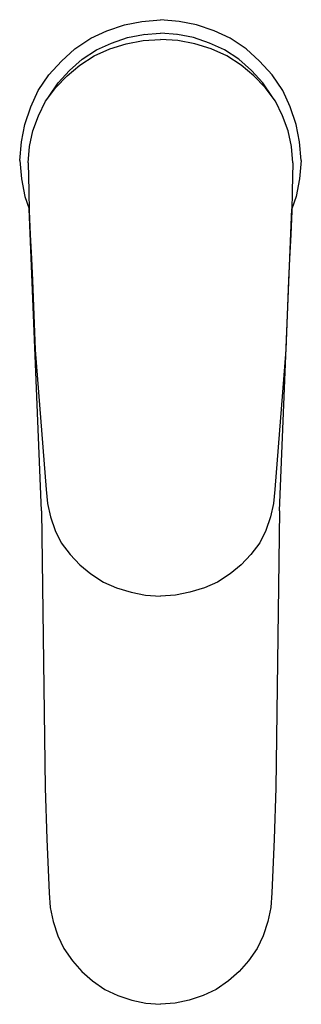
# Model space of a CAD drawing. Extents: x 0 to 48, y 0 to 168.
import ezdxf

# ---------------------------------------------------------------- set-up
doc = ezdxf.new("R2010")
doc.units = 0
doc.header["$MEASUREMENT"] = 0
doc.layers.get('0').update_dxf_attribs({"linetype": 'CONTINUOUS'})

msp = doc.modelspace()

# ---------------------------------------------------------------- linework, layer by layer
for p, q in [((20.83, 167.69), (24, 167.98)), ((27.17, 167.69), (24, 167.98)), ((14.88, 166.06), (17.86, 167.12)), ((17.86, 167.12), (20.83, 167.69)), ((30.14, 167.12), (27.17, 167.69)), ((33.12, 166.06), (30.14, 167.12)), ((9.41, 162.99), (12.1, 164.81)), ((12.1, 164.81), (14.88, 166.06)), ((15.64, 163.97), (18.37, 164.92)), ((18.37, 164.92), (21.1, 165.47)), ((21.03, 164.43), (24, 164.62)), ((21.1, 165.47), (24, 165.71)), ((21.2, 165.48), (21.26, 165.49)), ((21.2, 165.48), (21.26, 165.49)), ((26.9, 165.47), (24, 165.71)), ((26.97, 164.43), (24, 164.62)), ((26.8, 165.48), (26.74, 165.49)), ((26.8, 165.48), (26.74, 165.49)), ((29.63, 164.92), (26.9, 165.47)), ((32.36, 163.97), (29.63, 164.92)), ((35.9, 164.81), (33.12, 166.06)), ((38.59, 162.99), (35.9, 164.81)), ((7.1, 160.88), (9.41, 162.99)), ((12.72, 161.84), (15.39, 162.99)), ((13.09, 162.86), (15.64, 163.97)), ((15.39, 162.99), (18.16, 163.85)), ((18.16, 163.85), (21.03, 164.43)), ((29.84, 163.85), (26.97, 164.43)), ((32.61, 162.99), (29.84, 163.85)), ((34.91, 162.86), (32.36, 163.97)), ((35.28, 161.84), (32.61, 162.99)), ((40.9, 160.88), (38.59, 162.99)), ((8.51, 159.3), (10.62, 161.25)), ((10.26, 160.22), (12.72, 161.84)), ((10.62, 161.25), (13.09, 162.86)), ((37.38, 161.25), (34.91, 162.86)), ((37.74, 160.22), (35.28, 161.84)), ((39.49, 159.3), (37.38, 161.25)), ((4.99, 158.57), (7.1, 160.88)), ((8.11, 158.4), (10.26, 160.22)), ((39.89, 158.4), (37.74, 160.22)), ((43.01, 158.57), (40.9, 160.88)), ((3.17, 155.89), (4.99, 158.57)), ((6.16, 156.39), (8.11, 158.4)), ((6.58, 157.22), (8.51, 159.3)), ((41.42, 157.22), (39.49, 159.3)), ((41.84, 156.39), (39.89, 158.4)), ((44.83, 155.89), (43.01, 158.57)), ((4.42, 154.09), (6.16, 156.39)), ((4.9, 154.77), (6.58, 157.22)), ((43.1, 154.77), (41.42, 157.22)), ((43.58, 154.09), (41.84, 156.39)), ((1.92, 153.1), (3.17, 155.89)), ((4.42, 154.09), (4.9, 154.77)), ((43.58, 154.09), (43.1, 154.77)), ((46.08, 153.1), (44.83, 155.89)), ((0.86, 150.13), (1.92, 153.1)), ((3.19, 151.6), (4.42, 154.09)), ((44.81, 151.6), (43.58, 154.09)), ((47.14, 150.13), (46.08, 153.1)), ((2.26, 149.01), (3.19, 151.6)), ((45.74, 149.01), (44.81, 151.6)), ((0.29, 147.15), (0.86, 150.13)), ((47.71, 147.15), (47.14, 150.13)), ((1.65, 146.33), (2.26, 149.01)), ((46.35, 146.33), (45.74, 149.01)), ((0, 143.98), (0.29, 147.15)), ((1.44, 143.56), (1.65, 146.33)), ((46.56, 143.56), (46.35, 146.33)), ((48, 143.98), (47.71, 147.15)), ((0, 143.98), (0.29, 140.81)), ((1.44, 143.56), (1.53, 138.73)), ((46.56, 143.56), (46.47, 138.73)), ((48, 143.98), (47.71, 140.81)), ((0.29, 140.81), (0.86, 137.84)), ((47.71, 140.81), (47.14, 137.84)), ((0.86, 137.84), (1.62, 135.7)), ((1.53, 138.73), (1.64, 135.31)), ((46.47, 138.73), (46.36, 135.31)), ((47.14, 137.84), (46.38, 135.7)), ((3.74, 84.21), (1.62, 135.7)), ((1.64, 135.31), (1.8, 131.31)), ((44.26, 84.21), (46.38, 135.7)), ((46.36, 135.31), (46.2, 131.31)), ((1.8, 131.31), (1.99, 127.18)), ((46.2, 131.31), (46.01, 127.18)), ((1.99, 127.18), (2.2, 123.54)), ((46.01, 127.18), (45.8, 123.54)), ((2.2, 123.54), (2.64, 111.64)), ((45.8, 123.54), (45.36, 111.64)), ((2.64, 111.64), (4.52, 87.84)), ((45.36, 111.64), (43.48, 87.84)), ((4.52, 87.84), (4.72, 85.45)), ((43.48, 87.84), (43.28, 85.45)), ((3.74, 84.21), (4.34, 36.93)), ((3.74, 84.21), (4.34, 36.93)), ((4.72, 85.45), (5.24, 83.15)), ((43.28, 85.45), (42.76, 83.15)), ((44.26, 84.21), (43.66, 36.93)), ((44.26, 84.21), (43.66, 36.93)), ((5.24, 83.15), (6.06, 80.85)), ((42.76, 83.15), (41.94, 80.85)), ((6.06, 80.85), (7.08, 78.74)), ((41.94, 80.85), (40.92, 78.74)), ((7.08, 78.74), (8.62, 76.73)), ((40.92, 78.74), (39.38, 76.73)), ((8.62, 76.73), (10.26, 75.01)), ((39.38, 76.73), (37.74, 75.01)), ((10.26, 75.01), (12.11, 73.48)), ((37.74, 75.01), (35.89, 73.48)), ((12.11, 73.48), (14.26, 72.04)), ((35.89, 73.48), (33.74, 72.04)), ((14.26, 72.04), (16.52, 71.08)), ((16.52, 71.08), (18.98, 70.32)), ((31.48, 71.08), (29.02, 70.32)), ((33.74, 72.04), (31.48, 71.08)), ((18.98, 70.32), (21.44, 69.84)), ((21.44, 69.84), (24, 69.65)), ((26.56, 69.84), (24, 69.65)), ((29.02, 70.32), (26.56, 69.84)), ((4.34, 36.93), (4.64, 28.17)), ((43.66, 36.93), (43.36, 28.17)), ((4.64, 28.17), (5, 19.02)), ((43.36, 28.17), (43, 19.02)), ((5, 19.02), (5.2, 16.52)), ((43, 19.02), (42.8, 16.52)), ((5.2, 16.52), (5.7, 14.12)), ((42.8, 16.52), (42.3, 14.12)), ((5.7, 14.12), (6.5, 11.72)), ((42.3, 14.12), (41.5, 11.72)), ((6.5, 11.72), (7.5, 9.52)), ((41.5, 11.72), (40.5, 9.52)), ((7.5, 9.52), (9, 7.42)), ((40.5, 9.52), (39, 7.42)), ((9, 7.42), (10.6, 5.62)), ((39, 7.42), (37.4, 5.62)), ((10.6, 5.62), (12.4, 4.02)), ((37.4, 5.62), (35.6, 4.02)), ((12.4, 4.02), (14.5, 2.52)), ((35.6, 4.02), (33.5, 2.52)), ((14.5, 2.52), (16.7, 1.52)), ((33.5, 2.52), (31.3, 1.52)), ((16.7, 1.52), (19.1, 0.72)), ((19.1, 0.72), (21.5, 0.22)), ((21.5, 0.22), (24, 0.02)), ((26.5, 0.22), (24, 0.02)), ((28.9, 0.72), (26.5, 0.22)), ((31.3, 1.52), (28.9, 0.72))]:
    msp.add_line(p, q)

doc.saveas('drawing.dxf')
